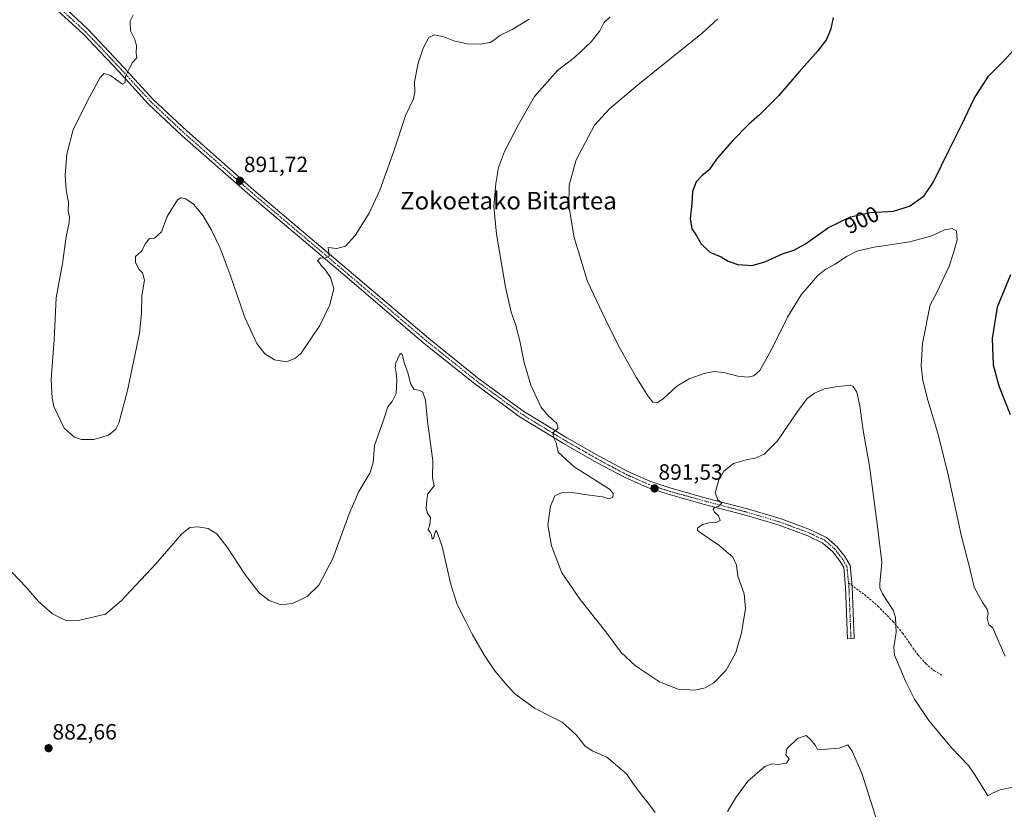
# Model space of a CAD drawing. Units: metres. Extents: x 634150 to 637593, y 4759819 to 4762200.
# Drawn here: x 636417 to 636864, y 4760169 to 4760527 of the extents above; entities that cross this region are included whole.
import ezdxf
from ezdxf.enums import TextEntityAlignment as Align

# ---------------------------------------------------------------- set-up
doc = ezdxf.new("R2010")
doc.units = ezdxf.units.M
doc.header["$MEASUREMENT"] = 0
doc.linetypes.add('TRAZO_Y_PUNTO', pattern=[1, 0.5, -0.25, 0, -0.25])
doc.linetypes.add('TRAZOSX2', pattern=[1.5, 1, -0.5])
for name, color, linetype, lineweight in [('Carátula', 7, 'Continuous', 5), ('Curva de nivel maestra', 36, 'Continuous', 30), ('Curva de nivel normal', 36, 'Continuous', 0), ('Pista no pavimentada', 254, 'Continuous', 13), ('Pista no pavimentada Cxs', 254, 'Continuous', 0), ('Pista pavimentada eje', 135, 'TRAZO_Y_PUNTO', 0), ('Punto de cota en terreno', 7, 'Continuous', 0), ('Rótulo de curva de nivel directora', 19, 'Continuous', 0), ('Rótulo de punto de cota en terreno', 19, 'Continuous', 0), ('Senda', 19, 'TRAZOSX2', 0), ('Texto cartográfico', 19, 'Continuous', 0)]:
    doc.layers.add(name, color=color, linetype=linetype, lineweight=lineweight)
doc.styles.add('Arial', font='txt', dxfattribs={"height": 0.2})

# ---------------------------------------------------------------- blocks, each defined once
blk = doc.blocks.new('*U159')
at = {"layer": 'Curva de nivel normal', "color": 36, "linetype": 'Continuous', "lineweight": 0}
for points in [[(636413.88, 4760276.22, 885), (636420.21, 4760269.64, 885), (636425.81, 4760263.12, 885), (636432.18, 4760257.46, 885), (636438.23, 4760254.54, 885), (636444.61, 4760254.7, 885), (636456.18, 4760257.29, 885), (636463.35, 4760263.46, 885), (636478.97, 4760280.11, 885), (636490.87, 4760293.8, 885), (636494.43, 4760296.63, 885), (636498, 4760296.96, 885), (636502.8, 4760296.23, 885), (636506.68, 4760293.78, 885), (636511.38, 4760287.8, 885), (636519.64, 4760275.1, 885), (636525.84, 4760267.09, 885), (636530.39, 4760263.54, 885), (636535.84, 4760261.62, 885), (636540.95, 4760262.25, 885), (636547.63, 4760265.41, 885), (636552.95, 4760270.55, 885), (636559.2, 4760282.61, 885), (636566.98, 4760303.64, 885), (636571.02, 4760312.89, 885), (636576.07, 4760321.21, 885), (636577.56, 4760326, 885), (636578.15, 4760333.74, 885), (636582.31, 4760345.74, 885), (636584.19, 4760351.28, 885), (636586.13, 4760353.77, 885), (636587.87, 4760357.3, 885), (636588.3, 4760363.22, 885), (636587.97, 4760367.07, 885), (636587.42, 4760368.84, 885), (636587.72, 4760371.25, 885), (636589.41, 4760374.9, 885), (636590.35, 4760375.61, 885), (636590.73, 4760374.99, 885), (636591.87, 4760370.36, 885), (636593.19, 4760366.87, 885), (636594.36, 4760361.86, 885), (636596.17, 4760359.14, 885), (636598.17, 4760358.94, 885), (636600.06, 4760358.03, 885), (636601.25, 4760354.32, 885), (636602.08, 4760344.83, 885), (636604.62, 4760326.83, 885), (636604.4, 4760319.17, 885), (636605.22, 4760315.5, 885), (636602.26, 4760311.94, 885), (636601.85, 4760309.12, 885), (636601.49, 4760305.26, 885), (636602.08, 4760303.19, 885), (636603.56, 4760301.17, 885), (636603.14, 4760297.9, 885), (636602.43, 4760295.7, 885), (636603.23, 4760294.71, 885), (636603.88, 4760293.34, 885), (636604.29, 4760291.42, 885), (636605.03, 4760292.03, 885), (636605.57, 4760294.52, 885), (636606.25, 4760295.29, 885), (636606.82, 4760293.66, 885), (636608.82, 4760288.02, 885), (636612.69, 4760270.77, 885), (636615.53, 4760261.8, 885), (636619.4, 4760254.3, 885), (636622.34, 4760248.25, 885), (636627.94, 4760238.61, 885), (636632.64, 4760231.61, 885), (636637.4, 4760226.05, 885), (636641.57, 4760221.46, 885), (636650.56, 4760214.83, 885), (636658.94, 4760210.6, 885), (636663.17, 4760208.46, 885), (636669.43, 4760202.7, 885), (636673.5, 4760197.74, 885), (636676.68, 4760195.46, 885), (636683.42, 4760192.54, 885), (636692.28, 4760185.03, 885), (636695.18, 4760180.82, 885), (636699.05, 4760175.41, 885), (636702.3, 4760171.52, 885), (636705.36, 4760167.43, 885)], [(636738.02, 4760167.99, 885), (636741.66, 4760173.95, 885), (636747.32, 4760181.62, 885), (636754.92, 4760188.29, 885), (636758.22, 4760189.56, 885), (636760.76, 4760189.19, 885), (636764.88, 4760189.9, 885), (636765.98, 4760191.85, 885), (636764.51, 4760193.67, 885), (636764.97, 4760196.31, 885), (636769.78, 4760200.97, 885), (636773.68, 4760202.39, 885), (636775.62, 4760200.57, 885), (636777.9, 4760197.77, 885), (636778.88, 4760196.01, 885), (636782.99, 4760196.21, 885), (636788.63, 4760196.63, 885), (636792.65, 4760198.1, 885), (636794.59, 4760195.33, 885), (636799, 4760185.25, 885), (636806.06, 4760163.01, 885)]]:
    blk.add_polyline3d(points, dxfattribs=at)
blk = doc.blocks.new('*U170')
at = {"layer": 'Curva de nivel normal', "color": 36, "linetype": 'Continuous', "lineweight": 0}
blk.add_polyline3d([(636863.9, 4760238.36, 895), (636860.28, 4760246.41, 895), (636858.27, 4760251.21, 895), (636856.46, 4760252.52, 895), (636855.73, 4760255.57, 895), (636856.12, 4760257.71, 895), (636855.67, 4760259.63, 895), (636853.59, 4760262.58, 895), (636849.91, 4760269.6, 895), (636847.95, 4760278.05, 895), (636844.16, 4760292.58, 895), (636837.98, 4760321.21, 895), (636833.27, 4760339.83, 895), (636828.81, 4760354.33, 895), (636826.56, 4760363.21, 895), (636825.84, 4760369.92, 895), (636826.4, 4760379.97, 895), (636829.9, 4760397.51, 895), (636832.98, 4760403.17, 895), (636838.57, 4760415.06, 895), (636840.51, 4760421.07, 895), (636842.16, 4760427.07, 895), (636841.9, 4760431.04, 895), (636839.91, 4760432.11, 895), (636836.36, 4760431.57, 895), (636830.69, 4760428.79, 895), (636820.64, 4760426.08, 895), (636804.53, 4760423.64, 895), (636796.71, 4760421.84, 895), (636791.98, 4760419.45, 895), (636786.85, 4760415.99, 895), (636782.58, 4760413.78, 895), (636778.92, 4760410.64, 895), (636771.45, 4760402.02, 895), (636765.19, 4760391.93, 895), (636757.93, 4760377.08, 895), (636752.7, 4760367.81, 895), (636750, 4760365.35, 895), (636747.07, 4760364.78, 895), (636742.79, 4760365.23, 895), (636736.48, 4760366.92, 895), (636732, 4760367.31, 895), (636727.47, 4760366.43, 895), (636720.74, 4760364.06, 895), (636715.13, 4760360.75, 895), (636709.07, 4760355.14, 895), (636706.16, 4760353.15, 895), (636704.3, 4760353.41, 895), (636702.26, 4760355.8, 895), (636696.71, 4760364.75, 895), (636688.91, 4760378.6, 895), (636682.75, 4760390.91, 895), (636674.61, 4760408.15, 895), (636668.6, 4760428.04, 895), (636666.25, 4760442.35, 895), (636666.38, 4760451.83, 895), (636669.46, 4760463.25, 895), (636677.74, 4760478.98, 895), (636684.56, 4760486.43, 895), (636697.37, 4760497.16, 895), (636726.66, 4760520.72, 895), (636733.54, 4760527.02, 895)], dxfattribs=at)
blk = doc.blocks.new('*U185')
at = {"layer": 'Curva de nivel normal', "color": 36, "linetype": 'Continuous', "lineweight": 0}
for points in [[(636468.81, 4760528.78, 890), (636467.37, 4760526.13, 890), (636467.62, 4760521.73, 890), (636469.57, 4760517.79, 890), (636470.23, 4760515.15, 890), (636470.08, 4760511.61, 890), (636470.47, 4760509.52, 890), (636468.51, 4760507.42, 890), (636466.96, 4760504.56, 890), (636465.48, 4760501.42, 890), (636465.02, 4760498.21, 890), (636463.94, 4760497.51, 890), (636461.3, 4760499.39, 890), (636458.48, 4760501.56, 890), (636455.63, 4760502.41, 890), (636453.8, 4760500.55, 890), (636448.93, 4760491.6, 890), (636441.56, 4760476.99, 890), (636438.7, 4760465.81, 890), (636437.9, 4760456.31, 890), (636438.34, 4760449.55, 890), (636439.49, 4760443.92, 890), (636439.34, 4760439.91, 890), (636439.9, 4760437.52, 890), (636439.83, 4760434.91, 890), (636438.35, 4760428.44, 890), (636436.72, 4760416.29, 890), (636433.95, 4760400.77, 890), (636433.03, 4760381.76, 890), (636431.67, 4760363.91, 890), (636432, 4760355.26, 890), (636432.89, 4760351.44, 890), (636437.48, 4760341.61, 890), (636440.16, 4760339.25, 890), (636442.22, 4760337.65, 890), (636445.43, 4760336.53, 890), (636450.92, 4760336.48, 890), (636457.58, 4760338.53, 890), (636460.85, 4760341.18, 890), (636462.26, 4760343.95, 890), (636466.27, 4760358.69, 890), (636469.08, 4760372.43, 890), (636471.71, 4760384.72, 890), (636472.49, 4760393.6, 890), (636472.66, 4760401.6, 890), (636473.9, 4760408.72, 890), (636472.97, 4760411.99, 890), (636471.52, 4760413.61, 890), (636469.82, 4760416.75, 890), (636469.82, 4760419.49, 890), (636472.5, 4760421.93, 890), (636474.3, 4760425.35, 890), (636476.18, 4760427.54, 890), (636478.41, 4760427.73, 890), (636481.58, 4760430.62, 890), (636484.18, 4760437.6, 890), (636488.79, 4760445.21, 890), (636490.37, 4760446.09, 890), (636492.7, 4760445.56, 890), (636496.29, 4760443.05, 890), (636500.46, 4760437.87, 890), (636504.32, 4760431.33, 890), (636508.16, 4760423.24, 890), (636512.66, 4760411.16, 890), (636519.38, 4760391.76, 890), (636524.84, 4760379.98, 890), (636528.45, 4760375.4, 890), (636532.88, 4760372.56, 890), (636538.26, 4760371.75, 890), (636542.39, 4760373.31, 890), (636544.89, 4760375.63, 890), (636553.36, 4760388.18, 890), (636557.84, 4760397.52, 890), (636559.67, 4760404.96, 890), (636558.19, 4760409.92, 890), (636555.41, 4760413.84, 890), (636553.96, 4760415.4, 890), (636553.23, 4760416.66, 890), (636552.28, 4760417.48, 890), (636553.64, 4760418.84, 890), (636555.41, 4760418.75, 890), (636557.52, 4760419.58, 890), (636557.22, 4760422.27, 890), (636557.2, 4760423.49, 890), (636561.07, 4760423.07, 890), (636564.99, 4760424.12, 890), (636569.31, 4760429, 890), (636575.78, 4760439.14, 890), (636580.56, 4760449.48, 890), (636586.89, 4760467.22, 890), (636592.34, 4760483.6, 890), (636595.79, 4760490.93, 890), (636596.44, 4760493.93, 890), (636596.28, 4760498.6, 890), (636597.88, 4760507.01, 890), (636600.25, 4760513.91, 890), (636602.81, 4760518.76, 890), (636605.28, 4760519.89, 890), (636609.57, 4760519, 890), (636614.14, 4760517.24, 890), (636620.1, 4760515.84, 890), (636625.98, 4760515.68, 890), (636630.5, 4760516.48, 890), (636632.71, 4760517.74, 890), (636634.94, 4760519.62, 890), (636640.44, 4760522.29, 890), (636648.18, 4760526.96, 890)], [(636684.78, 4760527.92, 890), (636681.98, 4760525.31, 890), (636680.23, 4760521.8, 890), (636676.49, 4760516.84, 890), (636668.74, 4760509.7, 890), (636661.03, 4760503.79, 890), (636650.55, 4760491.93, 890), (636643.4, 4760479.27, 890), (636637.1, 4760466.97, 890), (636634.34, 4760459.76, 890), (636633.16, 4760452.6, 890), (636632.26, 4760442.1, 890), (636633.46, 4760429.56, 890), (636637.49, 4760405.58, 890), (636640.04, 4760394.16, 890), (636641.99, 4760388.76, 890), (636644.02, 4760381.17, 890), (636645.97, 4760371.36, 890), (636648.95, 4760361.21, 890), (636653.45, 4760351.38, 890), (636656.33, 4760347.88, 890), (636659.01, 4760345.22, 890), (636660.73, 4760343.81, 890), (636661.33, 4760341.7, 890), (636658.9, 4760339.48, 890), (636659.37, 4760337.08, 890), (636660.39, 4760335.08, 890), (636661.38, 4760330.72, 890), (636668.53, 4760324.14, 890), (636684.63, 4760314.08, 890), (636686.21, 4760312.09, 890), (636686.06, 4760310.2, 890), (636684.32, 4760309.63, 890), (636681.46, 4760310.53, 890), (636673.32, 4760311.61, 890), (636667.84, 4760312.47, 890), (636662.75, 4760312.36, 890), (636659.77, 4760311.02, 890), (636657.83, 4760306.36, 890), (636656.71, 4760297.82, 890), (636658.32, 4760288.36, 890), (636663.07, 4760276.13, 890), (636671.29, 4760263.99, 890), (636682.99, 4760249.36, 890), (636689.92, 4760240.04, 890), (636696.44, 4760233.9, 890), (636707.25, 4760226.7, 890), (636715.7, 4760223.35, 890), (636723.38, 4760222.98, 890), (636728.02, 4760223.92, 890), (636731.88, 4760226.3, 890), (636737.5, 4760232.03, 890), (636741.83, 4760240.02, 890), (636744.44, 4760248.89, 890), (636746.25, 4760259.99, 890), (636745.57, 4760266.59, 890), (636742.79, 4760274.58, 890), (636742.14, 4760279.59, 890), (636740.45, 4760283.24, 890), (636734.22, 4760288.67, 890), (636725.75, 4760294.3, 890), (636724.52, 4760295.32, 890), (636724.53, 4760296.4, 890), (636726.75, 4760297.97, 890), (636729.64, 4760298.76, 890), (636732.94, 4760298.88, 890), (636734.71, 4760299.88, 890), (636733.94, 4760301.99, 890), (636732.14, 4760303.61, 890), (636731.62, 4760304.89, 890), (636732.02, 4760305.62, 890), (636734.08, 4760306.36, 890), (636735.45, 4760307.61, 890), (636733.67, 4760309.18, 890), (636732.42, 4760312.37, 890), (636734.09, 4760318.18, 890), (636736.49, 4760322.18, 890), (636740.83, 4760325.59, 890), (636747.16, 4760327.5, 890), (636750.56, 4760327.99, 890), (636754.7, 4760329.94, 890), (636760.8, 4760335.94, 890), (636769.81, 4760349.23, 890), (636774.16, 4760355.08, 890), (636777.43, 4760357.58, 890), (636782.06, 4760359.46, 890), (636787.23, 4760360.36, 890), (636793.69, 4760361.13, 890), (636795.07, 4760360.51, 890), (636796.63, 4760357.95, 890), (636798.11, 4760351.75, 890), (636799.62, 4760340.58, 890), (636802.49, 4760324.46, 890), (636805.88, 4760298.37, 890), (636807.95, 4760281, 890), (636807.13, 4760271.04, 890), (636807.06, 4760269.33, 890), (636808.34, 4760266.61, 890), (636813.21, 4760259.12, 890), (636814.21, 4760255.83, 890), (636814.47, 4760248.98, 890), (636813.47, 4760242.38, 890), (636813.7, 4760238.72, 890), (636818.84, 4760226.68, 890), (636822.74, 4760218.86, 890), (636829.31, 4760209.11, 890), (636839.58, 4760196.78, 890), (636847.26, 4760188.75, 890), (636850.15, 4760184.62, 890), (636853.5, 4760179.29, 890), (636856.09, 4760174.99, 890), (636858.11, 4760176.24, 890), (636861.66, 4760177.7, 890), (636873.11, 4760180.18, 890)]]:
    blk.add_polyline3d(points, dxfattribs=at)
blk = doc.blocks.new('*U191')
at = {"layer": 'Curva de nivel maestra', "color": 36, "linetype": 'Continuous', "lineweight": 30}
for points in [[(636786, 4760527.76, 900), (636784.96, 4760522.58, 900), (636782.87, 4760517.76, 900), (636779.07, 4760512.6, 900), (636770.57, 4760503.11, 900), (636761.26, 4760492.3, 900), (636756.28, 4760487.44, 900), (636752.62, 4760483.66, 900), (636747.61, 4760479.26, 900), (636740.16, 4760471.8, 900), (636733.16, 4760463.55, 900), (636729.83, 4760458.72, 900), (636726.45, 4760456, 900), (636723.91, 4760453.26, 900), (636722.16, 4760448.97, 900), (636721.85, 4760443.29, 900), (636721.14, 4760436.64, 900), (636721.98, 4760432, 900), (636723.93, 4760429.1, 900), (636726.08, 4760425.18, 900), (636730.04, 4760421.48, 900), (636735.23, 4760419.3, 900), (636738.45, 4760417.41, 900), (636742.75, 4760415.82, 900), (636749.2, 4760415.45, 900), (636755.04, 4760417.06, 900), (636762.99, 4760420.66, 900), (636768.12, 4760422.28, 900), (636773.49, 4760425.18, 900), (636783.83, 4760432.63, 900), (636793.83, 4760437.51, 900), (636802.85, 4760439.41, 900), (636813.26, 4760440.03, 900), (636820.52, 4760442.2, 900), (636827.16, 4760446.98, 900), (636831.34, 4760452.97, 900), (636838.54, 4760467.87, 900), (636844.25, 4760479.3, 900), (636849.81, 4760491.11, 900), (636856.3, 4760501.12, 900), (636863.43, 4760508.33, 900), (636867.7, 4760512.99, 900)], [(636866.24, 4760411.22, 900), (636860.26, 4760396.5, 900), (636858, 4760382.28, 900), (636858.46, 4760370.36, 900), (636860.99, 4760360.78, 900), (636866.09, 4760347.82, 900)]]:
    blk.add_polyline3d(points, dxfattribs=at)
blk = doc.blocks.new('5PATER')
at = {"layer": 'Carátula', "linetype": 'Continuous', "lineweight": 5}
h = blk.add_hatch(color=250, dxfattribs=at)
edge = h.paths.add_edge_path()
edge.add_ellipse((0, 0.01), major_axis=(-1.33, -1.34), ratio=0.999422, start_angle=0, end_angle=360)

msp = doc.modelspace()

# ---------------------------------------------------------------- linework, layer by layer
at = {"layer": 'Pista no pavimentada', "color": 254, "linetype": 'Continuous', "lineweight": 13}
msp.add_polyline3d([(636425.01, 4760544.4, 886.79), (636448.16, 4760522.46, 888.35), (636455.84, 4760514.48, 889.11), (636464.4, 4760505.3, 889.79), (636477.8, 4760490.68, 890.57), (636493.01, 4760476.39, 890.96), (636523.52, 4760449.54, 891.67), (636565.65, 4760413.82, 888.92), (636602.59, 4760382.38, 886.4), (636625.45, 4760364.09, 887.54), (636645.83, 4760349.18, 889.01), (636653.72, 4760344.33, 889.59), (636665.3, 4760337.32, 890.26), (636680.23, 4760328.79, 891.15), (636692.68, 4760322.1, 891.48), (636702.95, 4760317.58, 891.41), (636712.01, 4760314.56, 891.32), (636728.45, 4760309.99, 890.29), (636747.09, 4760305.1, 889.22), (636762.43, 4760300.5, 888.56), (636775.67, 4760295.57, 888.26), (636782.94, 4760292.09, 888.19), (636787.78, 4760287.9, 888.48), (636791.29, 4760283.43, 888.68), (636793.65, 4760279.39, 888.65), (636794.6, 4760269.86, 888.37), (636795.52, 4760246.3, 887.71), (636792.52, 4760246.19, 887.36), (636791.61, 4760269.65, 888.3), (636790.73, 4760278.44, 888.48), (636788.81, 4760281.74, 888.19), (636785.6, 4760285.82, 888.12), (636781.28, 4760289.56, 887.97), (636774.5, 4760292.81, 888.3), (636761.48, 4760297.65, 888.67), (636746.28, 4760302.21, 889.26), (636727.67, 4760307.09, 890.35), (636711.13, 4760311.69, 891.35), (636701.87, 4760314.77, 891.39), (636691.37, 4760319.41, 891.39), (636678.78, 4760326.16, 891.03), (636663.78, 4760334.73, 890.21), (636652.16, 4760341.77, 889.45), (636644.16, 4760346.69, 888.88), (636623.63, 4760361.71, 887.39), (636600.68, 4760380.06, 886), (636563.71, 4760411.53, 888.92), (636521.56, 4760447.27, 891.61), (636490.99, 4760474.17, 890.97), (636475.67, 4760488.57, 890.51), (636462.2, 4760503.27, 889.74), (636453.66, 4760512.42, 889.05), (636446.06, 4760520.31, 888.21), (636423.22, 4760541.33, 886.66)], dxfattribs=at)
at = {"layer": 'Pista no pavimentada Cxs', "color": 254, "linetype": 'Continuous', "lineweight": 0}
msp.add_polyline3d([(636425.01, 4760544.4, 886.79), (636448.16, 4760522.46, 888.35), (636455.84, 4760514.48, 889.11), (636464.4, 4760505.3, 889.79), (636477.8, 4760490.68, 890.57), (636493.01, 4760476.39, 890.96), (636523.52, 4760449.54, 891.67), (636565.65, 4760413.82, 888.92), (636602.59, 4760382.38, 886.4), (636625.45, 4760364.09, 887.54), (636645.83, 4760349.18, 889.01), (636653.72, 4760344.33, 889.59), (636665.3, 4760337.32, 890.26), (636680.23, 4760328.79, 891.15), (636692.68, 4760322.1, 891.48), (636702.95, 4760317.58, 891.41), (636712.01, 4760314.56, 891.32), (636728.45, 4760309.99, 890.29), (636747.09, 4760305.1, 889.22), (636762.43, 4760300.5, 888.56), (636775.67, 4760295.57, 888.26), (636782.94, 4760292.09, 888.19), (636787.78, 4760287.9, 888.48), (636791.29, 4760283.43, 888.68), (636793.65, 4760279.39, 888.65), (636794.6, 4760269.86, 888.37), (636795.52, 4760246.3, 887.71), (636792.52, 4760246.19, 887.36), (636791.61, 4760269.65, 888.3), (636790.73, 4760278.44, 888.48), (636788.81, 4760281.74, 888.19), (636785.6, 4760285.82, 888.12), (636781.28, 4760289.56, 887.97), (636774.5, 4760292.81, 888.3), (636761.48, 4760297.65, 888.67), (636746.28, 4760302.21, 889.26), (636727.67, 4760307.09, 890.35), (636711.13, 4760311.69, 891.35), (636701.87, 4760314.77, 891.39), (636691.37, 4760319.41, 891.39), (636678.78, 4760326.16, 891.03), (636663.78, 4760334.73, 890.21), (636652.16, 4760341.77, 889.45), (636644.16, 4760346.69, 888.88), (636623.63, 4760361.71, 887.39), (636600.68, 4760380.06, 886), (636563.71, 4760411.53, 888.92), (636521.56, 4760447.27, 891.61), (636490.99, 4760474.17, 890.97), (636475.67, 4760488.57, 890.51), (636462.2, 4760503.27, 889.74), (636453.66, 4760512.42, 889.05), (636446.06, 4760520.31, 888.21), (636423.22, 4760541.33, 886.66)], dxfattribs=at)
at = {"layer": 'Pista pavimentada eje', "color": 135, "linetype": 'TRAZO_Y_PUNTO', "lineweight": 0}
for points in [[(636424.21, 4760542.46, 886.78), (636447.11, 4760521.39, 888.29), (636454.75, 4760513.45, 889.08), (636463.3, 4760504.29, 889.76), (636476.74, 4760489.63, 890.53), (636492, 4760475.28, 890.96), (636522.54, 4760448.4, 891.66), (636564.68, 4760412.67, 888.93), (636601.63, 4760381.22, 886.2), (636624.54, 4760362.9, 887.47), (636645, 4760347.93, 888.93), (636652.94, 4760343.05, 889.53), (636664.54, 4760336.02, 890.24), (636679.5, 4760327.47, 891.08), (636692.03, 4760320.76, 891.43), (636702.41, 4760316.17, 891.41), (636711.57, 4760313.12, 891.28), (636728.06, 4760308.54, 890.34), (636746.69, 4760303.65, 889.33), (636761.96, 4760299.07, 888.7), (636775.09, 4760294.19, 888.36), (636782.11, 4760290.83, 888.1), (636786.69, 4760286.86, 888.35), (636790.05, 4760282.58, 888.44), (636792.19, 4760278.92, 888.63), (636792.92, 4760271.56, 888.4)], [(636792.92, 4760271.56, 888.4), (636793.1, 4760269.76, 888.33), (636794.02, 4760246.24, 887.54)]]:
    msp.add_polyline3d(points, dxfattribs=at)
at = {"layer": 'Senda', "color": 19, "linetype": 'TRAZOSX2', "lineweight": 0}
msp.add_polyline3d([(636792.92, 4760271.56, 888.4), (636800.14, 4760266.22, 888.57), (636806.25, 4760261.04, 889.15), (636813.05, 4760254, 889.79), (636817.43, 4760248.81, 890.12), (636821.23, 4760243.28, 890.39), (636824.35, 4760238.9, 890.79), (636827.92, 4760234.98, 891.08), (636831.73, 4760231.64, 891.34), (636835.19, 4760229.79, 891.65)], dxfattribs=at)

# ---------------------------------------------------------------- block references
at = {"layer": 'Curva de nivel maestra', "color": 36, "linetype": 'Continuous', "lineweight": 30}
msp.add_blockref('*U191', (0, 0), dxfattribs=at)
at = {"layer": 'Curva de nivel normal', "color": 36, "linetype": 'Continuous', "lineweight": 0}
for name in ['*U170', '*U185', '*U159']:
    msp.add_blockref(name, (0, 0), dxfattribs=at)
at = {"layer": 'Punto de cota en terreno', "linetype": 'Continuous', "lineweight": 0}
for p in [(636517.15, 4760453.75, 891.72), (636705.02, 4760314.34, 891.53), (636430.44, 4760196.61, 882.66)]:
    msp.add_blockref('5PATER', p, dxfattribs=at)

# ---------------------------------------------------------------- texts
at = {"layer": 'Rótulo de curva de nivel directora', "color": 19, "linetype": 'Continuous', "lineweight": 0, "style": 'Arial'}
msp.add_text('900', height=7, rotation=26.0124, dxfattribs=at).set_placement((636798.9, 4760436.06), align=Align.MIDDLE_CENTER)
at = {"layer": 'Rótulo de punto de cota en terreno', "color": 19, "linetype": 'Continuous', "lineweight": 0, "style": 'Arial'}
for s, p in [('891,72', (636518.91, 4760455.51)), ('891,53', (636706.78, 4760316.1)), ('882,66', (636432.2, 4760198.37))]:
    msp.add_text(s, height=7, dxfattribs=at).set_placement(p, align=Align.BOTTOM_LEFT)
at = {"layer": 'Texto cartográfico', "color": 19, "linetype": 'Continuous', "lineweight": 0, "style": 'Arial'}
msp.add_text('Zokoetako Bitartea', height=8, dxfattribs=at).set_placement((636638.81, 4760444.76), align=Align.MIDDLE_CENTER)

doc.saveas('drawing.dxf')
